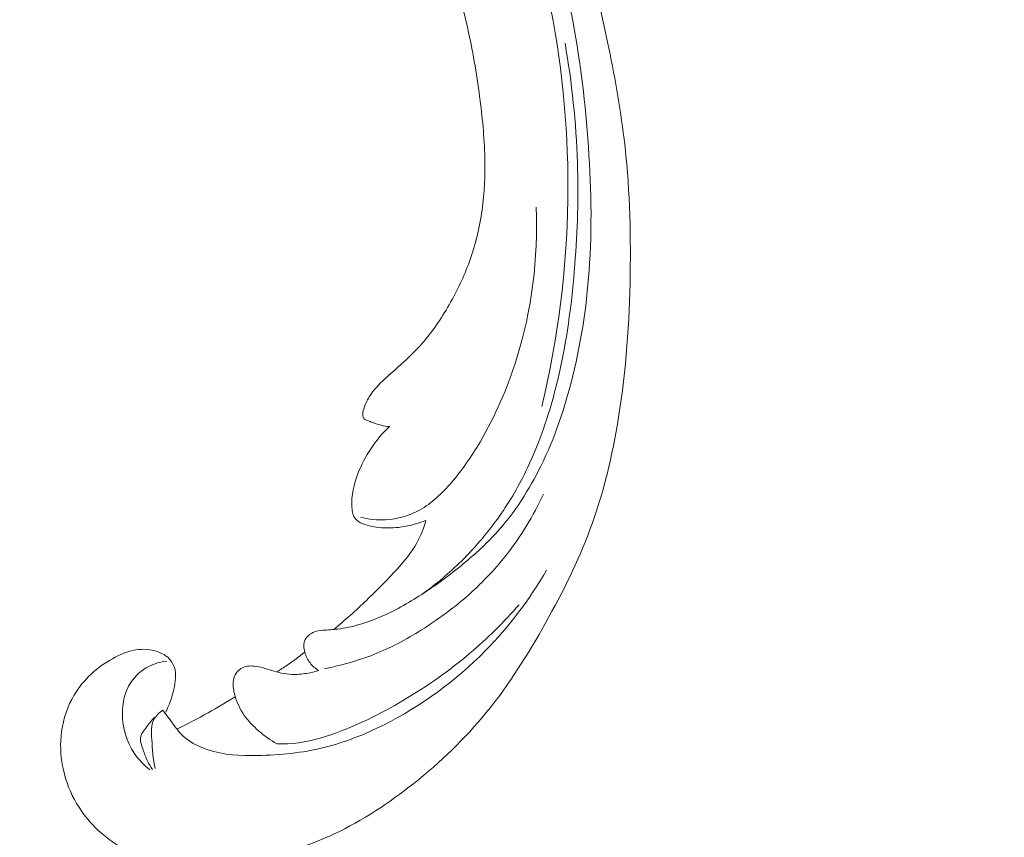
# Model space of a CAD drawing. Units: centimetres. Extents: x -85 to 82, y -383 to -147.
# Drawn here: x 31 to 39, y -265 to -258 of the extents above; entities that cross this region are included whole.
import ezdxf

# ---------------------------------------------------------------- set-up
doc = ezdxf.new("R2010")
doc.units = ezdxf.units.CM
doc.header["$MEASUREMENT"] = 0
doc.layers.add('layer 1', color=7, linetype='Continuous')

msp = doc.modelspace()

# ---------------------------------------------------------------- linework, layer by layer
at = {"layer": 'layer 1', "color": 250, "lineweight": 20}
for points, knots in [([(-85.12558, -383.03001), (-85.12558, -383.03001), (-85.12558, -146.8443), (-85.12558, -146.8443), (-85.12558, -146.8443), (-85.12558, -146.8443), (81.87441, -146.8443), (81.87441, -146.8443), (81.87441, -146.8443), (81.87441, -146.8443), (81.87441, -383.03001), (81.87441, -383.03001), (81.87441, -383.03001), (81.87441, -383.03001), (-85.12558, -383.03001), (-85.12558, -383.03001)], [0, 0, 0, 0, 0.2, 0.2, 0.2, 0.2, 0.4, 0.4, 0.4, 0.4, 0.6, 0.6, 0.6, 0.6, 1, 1, 1, 1]), ([(31.10493, -250.90671), (31.23633, -250.99695), (31.36401, -251.09251), (31.4902, -251.18937), (31.4902, -251.18937), (31.74017, -251.38133), (31.98486, -251.57841), (32.22387, -251.78227), (32.22387, -251.78227), (32.44063, -251.96709), (32.65267, -252.15729), (32.85164, -252.36002), (32.85164, -252.36002), (33.04909, -252.56123), (33.23349, -252.77462), (33.40715, -252.99584), (33.40715, -252.99584), (33.60228, -253.24439), (33.78384, -253.50247), (33.9608, -253.7636), (33.9608, -253.7636), (34.16657, -254.06727), (34.36612, -254.37496), (34.55206, -254.69045), (34.55206, -254.69045), (34.67461, -254.89834), (34.79123, -255.10982), (34.89844, -255.32556), (34.89844, -255.32556), (35.04106, -255.61247), (35.16706, -255.90733), (35.27983, -256.20712), (35.27983, -256.20712), (35.41455, -256.56476), (35.53017, -256.92939), (35.62879, -257.29845), (35.62879, -257.29845), (35.70069, -257.56817), (35.76375, -257.84025), (35.82034, -258.11386), (35.82034, -258.11386), (35.87515, -258.37867), (35.92408, -258.64469), (35.95621, -258.91322), (35.95621, -258.91322), (36.00079, -259.28436), (36.01327, -259.65973), (36.0072, -260.03487), (36.0072, -260.03487), (36.00086, -260.42842), (35.97406, -260.82189), (35.91125, -261.21237), (35.91125, -261.21237), (35.86057, -261.52762), (35.78648, -261.84092), (35.67472, -262.14116), (35.67472, -262.14116), (35.57621, -262.40595), (35.44854, -262.66065), (35.30913, -262.9097), (35.30913, -262.9097), (35.16403, -263.16928), (35.0062, -263.4229), (34.81745, -263.6533), (34.81745, -263.6533), (34.64166, -263.86796), (34.43894, -264.06247), (34.21896, -264.23733), (34.21896, -264.23733), (34.01496, -264.39946), (33.79626, -264.54476), (33.56092, -264.65489), (33.56092, -264.65489), (33.38595, -264.73681), (33.202, -264.79937), (33.01421, -264.85064), (33.01421, -264.85064), (32.84942, -264.89574), (32.68162, -264.93192), (32.51252, -264.93667), (32.51252, -264.93667), (32.38077, -264.94026), (32.24836, -264.92468), (32.121, -264.89271), (32.121, -264.89271), (32.03165, -264.87005), (31.94482, -264.83955), (31.86317, -264.79891), (31.86317, -264.79891), (31.77035, -264.75265), (31.68425, -264.69343), (31.60921, -264.62321), (31.60921, -264.62321), (31.54941, -264.56705), (31.49664, -264.50406), (31.45266, -264.43542), (31.45266, -264.43542), (31.39815, -264.35073), (31.35702, -264.2577), (31.33145, -264.16059), (31.33145, -264.16059), (31.3079, -264.07173), (31.29739, -263.97949), (31.30154, -263.88716), (31.30154, -263.88716), (31.30618, -263.78163), (31.32981, -263.67603), (31.37497, -263.57896), (31.37497, -263.57896), (31.41801, -263.48626), (31.48078, -263.40135), (31.55659, -263.33142), (31.55659, -263.33142), (31.60828, -263.28393), (31.66587, -263.24308), (31.7279, -263.20815), (31.7279, -263.20815), (31.78857, -263.17398), (31.85359, -263.14552), (31.92217, -263.13482), (31.92217, -263.13482), (31.98119, -263.12574), (32.04291, -263.12982), (32.09919, -263.14871), (32.09919, -263.14871), (32.13201, -263.15981), (32.16299, -263.17594), (32.1881, -263.19897), (32.1881, -263.19897), (32.21191, -263.22087), (32.23041, -263.24921), (32.24047, -263.27931), (32.24047, -263.27931), (32.25952, -263.33592), (32.2493, -263.39903), (32.23551, -263.45937), (32.23551, -263.45937), (32.22025, -263.52583), (32.20059, -263.58896), (32.16893, -263.64807)], [0, 0, 0, 0, 0.0277778, 0.0277778, 0.0277778, 0.0277778, 0.0555556, 0.0555556, 0.0555556, 0.0555556, 0.0833333, 0.0833333, 0.0833333, 0.0833333, 0.1111111, 0.1111111, 0.1111111, 0.1111111, 0.1388889, 0.1388889, 0.1388889, 0.1388889, 0.1666667, 0.1666667, 0.1666667, 0.1666667, 0.1944444, 0.1944444, 0.1944444, 0.1944444, 0.2222222, 0.2222222, 0.2222222, 0.2222222, 0.25, 0.25, 0.25, 0.25, 0.2777778, 0.2777778, 0.2777778, 0.2777778, 0.3055556, 0.3055556, 0.3055556, 0.3055556, 0.3333333, 0.3333333, 0.3333333, 0.3333333, 0.3611111, 0.3611111, 0.3611111, 0.3611111, 0.3888889, 0.3888889, 0.3888889, 0.3888889, 0.4166667, 0.4166667, 0.4166667, 0.4166667, 0.4444444, 0.4444444, 0.4444444, 0.4444444, 0.4722222, 0.4722222, 0.4722222, 0.4722222, 0.5, 0.5, 0.5, 0.5, 0.5277778, 0.5277778, 0.5277778, 0.5277778, 0.5555556, 0.5555556, 0.5555556, 0.5555556, 0.5833333, 0.5833333, 0.5833333, 0.5833333, 0.6111111, 0.6111111, 0.6111111, 0.6111111, 0.6388889, 0.6388889, 0.6388889, 0.6388889, 0.6666667, 0.6666667, 0.6666667, 0.6666667, 0.6944444, 0.6944444, 0.6944444, 0.6944444, 0.7222222, 0.7222222, 0.7222222, 0.7222222, 0.75, 0.75, 0.75, 0.75, 0.7777778, 0.7777778, 0.7777778, 0.7777778, 0.8055556, 0.8055556, 0.8055556, 0.8055556, 0.8333333, 0.8333333, 0.8333333, 0.8333333, 0.8611111, 0.8611111, 0.8611111, 0.8611111, 0.8888889, 0.8888889, 0.8888889, 0.8888889, 0.9166667, 0.9166667, 0.9166667, 0.9166667, 0.9444444, 0.9444444, 0.9444444, 0.9444444, 1, 1, 1, 1]), ([(33.43192, -263.30503), (33.4053, -263.28834), (33.3811, -263.26701), (33.36204, -263.24253), (33.36204, -263.24253), (33.3417, -263.21657), (33.32692, -263.18701), (33.31808, -263.15422), (33.31808, -263.15422), (33.30883, -263.11971), (33.30604, -263.08172), (33.32132, -263.0504), (33.32132, -263.0504), (33.33389, -263.02486), (33.35855, -263.00376), (33.38562, -262.99141), (33.38562, -262.99141), (33.41186, -262.97958), (33.44045, -262.97586), (33.46876, -262.97328), (33.46876, -262.97328), (33.51, -262.96943), (33.55112, -262.96791), (33.59189, -262.96315), (33.59189, -262.96315), (33.65093, -262.95637), (33.70938, -262.94279), (33.76683, -262.92588), (33.76683, -262.92588), (33.89503, -262.8879), (34.01756, -262.8328), (34.13372, -262.76784), (34.13372, -262.76784), (34.19099, -262.73583), (34.24662, -262.70163), (34.30128, -262.66581), (34.30128, -262.66581), (34.42314, -262.58599), (34.54004, -262.49871), (34.65129, -262.40495), (34.65129, -262.40495), (34.74304, -262.32769), (34.83111, -262.2459), (34.91074, -262.15694), (34.91074, -262.15694), (35.05555, -261.99557), (35.17295, -261.81083), (35.26824, -261.61752), (35.26824, -261.61752), (35.38604, -261.37884), (35.47036, -261.12716), (35.53311, -260.87115), (35.53311, -260.87115), (35.60813, -260.5656), (35.65265, -260.25391), (35.67174, -259.94179), (35.67174, -259.94179), (35.69426, -259.57464), (35.68175, -259.20697), (35.65131, -258.84118), (35.65131, -258.84118), (35.62308, -258.50175), (35.57952, -258.16391), (35.51175, -257.83117), (35.51175, -257.83117), (35.43257, -257.44194), (35.32024, -257.05961), (35.18921, -256.68419), (35.18921, -256.68419), (35.06947, -256.34117), (34.93408, -256.00397), (34.78773, -255.67155), (34.78773, -255.67155), (34.69935, -255.47097), (34.607, -255.27217), (34.51017, -255.07552)], [0, 0, 0, 0, 0.05, 0.05, 0.05, 0.05, 0.1, 0.1, 0.1, 0.1, 0.15, 0.15, 0.15, 0.15, 0.2, 0.2, 0.2, 0.2, 0.25, 0.25, 0.25, 0.25, 0.3, 0.3, 0.3, 0.3, 0.35, 0.35, 0.35, 0.35, 0.4, 0.4, 0.4, 0.4, 0.45, 0.45, 0.45, 0.45, 0.5, 0.5, 0.5, 0.5, 0.55, 0.55, 0.55, 0.55, 0.6, 0.6, 0.6, 0.6, 0.65, 0.65, 0.65, 0.65, 0.7, 0.7, 0.7, 0.7, 0.75, 0.75, 0.75, 0.75, 0.8, 0.8, 0.8, 0.8, 0.85, 0.85, 0.85, 0.85, 0.9, 0.9, 0.9, 0.9, 1, 1, 1, 1]), ([(34.47151, -255.49526), (34.62258, -255.75806), (34.75834, -256.02959), (34.87763, -256.30832), (34.87763, -256.30832), (35.08834, -256.80079), (35.24783, -257.31561), (35.351, -257.84158), (35.351, -257.84158), (35.45273, -258.36004), (35.50007, -258.88929), (35.49177, -259.4194), (35.49177, -259.4194), (35.48307, -259.9915), (35.40966, -260.56448), (35.27669, -261.12325)], [0, 0, 0, 0, 0.2, 0.2, 0.2, 0.2, 0.4, 0.4, 0.4, 0.4, 0.6, 0.6, 0.6, 0.6, 1, 1, 1, 1]), ([(34.01717, -261.29055), (33.994, -261.2884), (33.97097, -261.28477), (33.94835, -261.27949), (33.94835, -261.27949), (33.92052, -261.27297), (33.89324, -261.26369), (33.86727, -261.253), (33.86727, -261.253), (33.85626, -261.24821), (33.84539, -261.24339), (33.8338, -261.23893), (33.8338, -261.23893), (33.82603, -261.23596), (33.81787, -261.23322), (33.81169, -261.22807), (33.81169, -261.22807), (33.80493, -261.22217), (33.8007, -261.21327), (33.79854, -261.20432), (33.79854, -261.20432), (33.79399, -261.18482), (33.79923, -261.16494), (33.80538, -261.14568), (33.80538, -261.14568), (33.81677, -261.10992), (33.83143, -261.07613), (33.8505, -261.04473), (33.8505, -261.04473), (33.88408, -260.98921), (33.93129, -260.94086), (33.97997, -260.89568), (33.97997, -260.89568), (34.02271, -260.85589), (34.06673, -260.81867), (34.10993, -260.78016), (34.10993, -260.78016), (34.17146, -260.72509), (34.23152, -260.66756), (34.286, -260.60578), (34.286, -260.60578), (34.37268, -260.50747), (34.44552, -260.39822), (34.51034, -260.28511), (34.51034, -260.28511), (34.57608, -260.1701), (34.6337, -260.05104), (34.67862, -259.92773), (34.67862, -259.92773), (34.72883, -259.79001), (34.7634, -259.64666), (34.7835, -259.50221), (34.7835, -259.50221), (34.8034, -259.35823), (34.80887, -259.21293), (34.80545, -259.06827), (34.80545, -259.06827), (34.8014, -258.89938), (34.78511, -258.73128), (34.76301, -258.56407), (34.76301, -258.56407), (34.73749, -258.37053), (34.7045, -258.1782), (34.66154, -257.98831), (34.66154, -257.98831), (34.61325, -257.77416), (34.55236, -257.56295), (34.48859, -257.35258), (34.48859, -257.35258), (34.43104, -257.1632), (34.37118, -256.97454), (34.29649, -256.79156), (34.29649, -256.79156), (34.24491, -256.66562), (34.18646, -256.54251), (34.12564, -256.42058), (34.12564, -256.42058), (34.09483, -256.35869), (34.06344, -256.29712), (34.03086, -256.23607)], [0, 0, 0, 0, 0.047619, 0.047619, 0.047619, 0.047619, 0.0952381, 0.0952381, 0.0952381, 0.0952381, 0.1428571, 0.1428571, 0.1428571, 0.1428571, 0.1904762, 0.1904762, 0.1904762, 0.1904762, 0.2380952, 0.2380952, 0.2380952, 0.2380952, 0.2857143, 0.2857143, 0.2857143, 0.2857143, 0.3333333, 0.3333333, 0.3333333, 0.3333333, 0.3809524, 0.3809524, 0.3809524, 0.3809524, 0.4285714, 0.4285714, 0.4285714, 0.4285714, 0.4761905, 0.4761905, 0.4761905, 0.4761905, 0.5238095, 0.5238095, 0.5238095, 0.5238095, 0.5714286, 0.5714286, 0.5714286, 0.5714286, 0.6190476, 0.6190476, 0.6190476, 0.6190476, 0.6666667, 0.6666667, 0.6666667, 0.6666667, 0.7142857, 0.7142857, 0.7142857, 0.7142857, 0.7619048, 0.7619048, 0.7619048, 0.7619048, 0.8095238, 0.8095238, 0.8095238, 0.8095238, 0.8571429, 0.8571429, 0.8571429, 0.8571429, 0.9047619, 0.9047619, 0.9047619, 0.9047619, 1, 1, 1, 1]), ([(34.29604, -262.66927), (34.40796, -262.58791), (34.51375, -262.4983), (34.61182, -262.40154), (34.61182, -262.40154), (34.6727, -262.34155), (34.73051, -262.27877), (34.78532, -262.21346), (34.78532, -262.21346), (34.8844, -262.09541), (34.97355, -261.96919), (35.05054, -261.83667), (35.05054, -261.83667), (35.12789, -261.70343), (35.19289, -261.56364), (35.24838, -261.4208), (35.24838, -261.4208), (35.32509, -261.22374), (35.38348, -261.02056), (35.42835, -260.81523), (35.42835, -260.81523), (35.49069, -260.5302), (35.52729, -260.24092), (35.54969, -259.95121), (35.54969, -259.95121), (35.57142, -259.67143), (35.57994, -259.39116), (35.57108, -259.11144), (35.57108, -259.11144), (35.56042, -258.78029), (35.52531, -258.44996), (35.46849, -258.1244)], [0, 0, 0, 0, 0.1111111, 0.1111111, 0.1111111, 0.1111111, 0.2222222, 0.2222222, 0.2222222, 0.2222222, 0.3333333, 0.3333333, 0.3333333, 0.3333333, 0.4444444, 0.4444444, 0.4444444, 0.4444444, 0.5555556, 0.5555556, 0.5555556, 0.5555556, 0.6666667, 0.6666667, 0.6666667, 0.6666667, 0.7777778, 0.7777778, 0.7777778, 0.7777778, 1, 1, 1, 1]), ([(33.77744, -262.03885), (33.84461, -262.05665), (33.9153, -262.06476), (33.98584, -262.06081), (33.98584, -262.06081), (34.08345, -262.05538), (34.18069, -262.02676), (34.26599, -261.97991), (34.26599, -261.97991), (34.36848, -261.92357), (34.45378, -261.84086), (34.52974, -261.75268), (34.52974, -261.75268), (34.6198, -261.64796), (34.69695, -261.53536), (34.76602, -261.41812), (34.76602, -261.41812), (34.89308, -261.20249), (34.99274, -260.97169), (35.06732, -260.73335), (35.06732, -260.73335), (35.19457, -260.3267), (35.24854, -259.89861), (35.22926, -259.47903)], [0, 0, 0, 0, 0.1428571, 0.1428571, 0.1428571, 0.1428571, 0.2857143, 0.2857143, 0.2857143, 0.2857143, 0.4285714, 0.4285714, 0.4285714, 0.4285714, 0.5714286, 0.5714286, 0.5714286, 0.5714286, 0.7142857, 0.7142857, 0.7142857, 0.7142857, 1, 1, 1, 1]), ([(34.31883, -262.06493), (34.26256, -262.08795), (34.20373, -262.10513), (34.14361, -262.11564), (34.14361, -262.11564), (34.08016, -262.1268), (34.01517, -262.1304), (33.95147, -262.12606), (33.95147, -262.12606), (33.89818, -262.12236), (33.84577, -262.1131), (33.79572, -262.09179), (33.79572, -262.09179), (33.7729, -262.08214), (33.75063, -262.07009), (33.73599, -262.05246), (33.73599, -262.05246), (33.71536, -262.02764), (33.70967, -261.99215), (33.70752, -261.9575), (33.70752, -261.9575), (33.70138, -261.8588), (33.72312, -261.76689), (33.75771, -261.67777), (33.75771, -261.67777), (33.81364, -261.5339), (33.90305, -261.39783), (34.01717, -261.29055)], [0, 0, 0, 0, 0.125, 0.125, 0.125, 0.125, 0.25, 0.25, 0.25, 0.25, 0.375, 0.375, 0.375, 0.375, 0.5, 0.5, 0.5, 0.5, 0.625, 0.625, 0.625, 0.625, 0.75, 0.75, 0.75, 0.75, 1, 1, 1, 1]), ([(35.2894, -261.84821), (35.20735, -262.02729), (35.10361, -262.19845), (34.98014, -262.3547), (34.98014, -262.3547), (34.8826, -262.47815), (34.77279, -262.59208), (34.65376, -262.69591), (34.65376, -262.69591), (34.53785, -262.7969), (34.41336, -262.8881), (34.28235, -262.97019), (34.28235, -262.97019), (34.15673, -263.04879), (34.02542, -263.11884), (33.88755, -263.17358), (33.88755, -263.17358), (33.75634, -263.22582), (33.61909, -263.26396), (33.48043, -263.28955)], [0, 0, 0, 0, 0.1666667, 0.1666667, 0.1666667, 0.1666667, 0.3333333, 0.3333333, 0.3333333, 0.3333333, 0.5, 0.5, 0.5, 0.5, 0.6666667, 0.6666667, 0.6666667, 0.6666667, 1, 1, 1, 1]), ([(33.55839, -262.96644), (33.65051, -262.88919), (33.73984, -262.80873), (33.82681, -262.72607), (33.82681, -262.72607), (33.91419, -262.64296), (33.99915, -262.55737), (34.08028, -262.46762), (34.08028, -262.46762), (34.14138, -262.39981), (34.20052, -262.32971), (34.24425, -262.25099), (34.24425, -262.25099), (34.27693, -262.19233), (34.30117, -262.12904), (34.31883, -262.06493)], [0, 0, 0, 0, 0.2, 0.2, 0.2, 0.2, 0.4, 0.4, 0.4, 0.4, 0.6, 0.6, 0.6, 0.6, 1, 1, 1, 1]), ([(32.1444, -263.63364), (32.16293, -263.65729), (32.18188, -263.6805), (32.19988, -263.70475), (32.19988, -263.70475), (32.23074, -263.7464), (32.25851, -263.79066), (32.29417, -263.82807), (32.29417, -263.82807), (32.35293, -263.88969), (32.43329, -263.93259), (32.51697, -263.96024), (32.51697, -263.96024), (32.64867, -264.00383), (32.78861, -264.00989), (32.92819, -264.00738), (32.92819, -264.00738), (33.11329, -264.00416), (33.29772, -263.98587), (33.47617, -263.94181), (33.47617, -263.94181), (33.6462, -263.89965), (33.81085, -263.83441), (33.96832, -263.7555), (33.96832, -263.7555), (34.2812, -263.59895), (34.56595, -263.38956), (34.80931, -263.1425), (34.80931, -263.1425), (35.00692, -262.94199), (35.17715, -262.71681), (35.31571, -262.47635)], [0, 0, 0, 0, 0.1111111, 0.1111111, 0.1111111, 0.1111111, 0.2222222, 0.2222222, 0.2222222, 0.2222222, 0.3333333, 0.3333333, 0.3333333, 0.3333333, 0.4444444, 0.4444444, 0.4444444, 0.4444444, 0.5555556, 0.5555556, 0.5555556, 0.5555556, 0.6666667, 0.6666667, 0.6666667, 0.6666667, 0.7777778, 0.7777778, 0.7777778, 0.7777778, 1, 1, 1, 1]), ([(35.08862, -262.76147), (34.9641, -262.90445), (34.82861, -263.03904), (34.68315, -263.16229), (34.68315, -263.16229), (34.51224, -263.30709), (34.32744, -263.43621), (34.13403, -263.55129), (34.13403, -263.55129), (33.94351, -263.66458), (33.74465, -263.76415), (33.53321, -263.83539), (33.53321, -263.83539), (33.41731, -263.87445), (33.29773, -263.90486), (33.17665, -263.91071), (33.17665, -263.91071), (33.14696, -263.91212), (33.11728, -263.91208), (33.08775, -263.91093)], [0, 0, 0, 0, 0.1666667, 0.1666667, 0.1666667, 0.1666667, 0.3333333, 0.3333333, 0.3333333, 0.3333333, 0.5, 0.5, 0.5, 0.5, 0.6666667, 0.6666667, 0.6666667, 0.6666667, 1, 1, 1, 1]), ([(33.31808, -263.15422), (33.27048, -263.19156), (33.22167, -263.22748), (33.17167, -263.26175), (33.17167, -263.26175), (33.14395, -263.28078), (33.11583, -263.29931), (33.08747, -263.31731)], [0, 0, 0, 0, 0.3333333, 0.3333333, 0.3333333, 0.3333333, 1, 1, 1, 1]), ([(32.03743, -264.12525), (31.98816, -264.08599), (31.9441, -264.03976), (31.90915, -263.98774), (31.90915, -263.98774), (31.84604, -263.89348), (31.81231, -263.78022), (31.81116, -263.6645), (31.81116, -263.6645), (31.81018, -263.57316), (31.82949, -263.48021), (31.87963, -263.40414), (31.87963, -263.40414), (31.91601, -263.34895), (31.96844, -263.30269), (32.02839, -263.2719), (32.02839, -263.2719), (32.07513, -263.24798), (32.12623, -263.23365), (32.17775, -263.22782)], [0, 0, 0, 0, 0.1666667, 0.1666667, 0.1666667, 0.1666667, 0.3333333, 0.3333333, 0.3333333, 0.3333333, 0.5, 0.5, 0.5, 0.5, 0.6666667, 0.6666667, 0.6666667, 0.6666667, 1, 1, 1, 1]), ([(33.08775, -263.91093), (33.03385, -263.8805), (32.98362, -263.8441), (32.93672, -263.80367), (32.93672, -263.80367), (32.89227, -263.7655), (32.85087, -263.72373), (32.81772, -263.67618), (32.81772, -263.67618), (32.78243, -263.62538), (32.7567, -263.56812), (32.73977, -263.50801), (32.73977, -263.50801), (32.73006, -263.47294), (32.72323, -263.43681), (32.72695, -263.40045), (32.72695, -263.40045), (32.72955, -263.37323), (32.73789, -263.34591), (32.75405, -263.32328), (32.75405, -263.32328), (32.76377, -263.30981), (32.7763, -263.29789), (32.79048, -263.28925), (32.79048, -263.28925), (32.82229, -263.26972), (32.863, -263.26576), (32.90092, -263.26896), (32.90092, -263.26896), (32.95101, -263.27327), (32.9966, -263.29047), (33.04338, -263.30485), (33.04338, -263.30485), (33.09751, -263.32156), (33.15359, -263.33451), (33.21035, -263.33718), (33.21035, -263.33718), (33.25146, -263.33904), (33.29298, -263.3355), (33.33386, -263.32862), (33.33386, -263.32862), (33.36712, -263.323), (33.3999, -263.31523), (33.43192, -263.30503)], [0, 0, 0, 0, 0.0833333, 0.0833333, 0.0833333, 0.0833333, 0.1666667, 0.1666667, 0.1666667, 0.1666667, 0.25, 0.25, 0.25, 0.25, 0.3333333, 0.3333333, 0.3333333, 0.3333333, 0.4166667, 0.4166667, 0.4166667, 0.4166667, 0.5, 0.5, 0.5, 0.5, 0.5833333, 0.5833333, 0.5833333, 0.5833333, 0.6666667, 0.6666667, 0.6666667, 0.6666667, 0.75, 0.75, 0.75, 0.75, 0.8333333, 0.8333333, 0.8333333, 0.8333333, 1, 1, 1, 1]), ([(32.74389, -263.52191), (32.67038, -263.56828), (32.59547, -263.61261), (32.5194, -263.65508), (32.5194, -263.65508), (32.43468, -263.70231), (32.34853, -263.74701), (32.2611, -263.78915)], [0, 0, 0, 0, 0.3333333, 0.3333333, 0.3333333, 0.3333333, 1, 1, 1, 1]), ([(32.08167, -264.11606), (32.06213, -264.03752), (32.05907, -263.95854), (32.0538, -263.87443), (32.0538, -263.87443), (32.05025, -263.81686), (32.04559, -263.75683), (32.07219, -263.70806), (32.07219, -263.70806), (32.08809, -263.67849), (32.11553, -263.65311), (32.1444, -263.63364)], [0, 0, 0, 0, 0.25, 0.25, 0.25, 0.25, 0.5, 0.5, 0.5, 0.5, 1, 1, 1, 1]), ([(32.07738, -263.69165), (32.05042, -263.71917), (32.02831, -263.74936), (32.00388, -263.78065), (32.00388, -263.78065), (31.98703, -263.80233), (31.96907, -263.82459), (31.9628, -263.84885), (31.9628, -263.84885), (31.95363, -263.88381), (31.96859, -263.92291), (31.98179, -263.95961), (31.98179, -263.95961), (31.9936, -263.99248), (32.00401, -264.02331), (32.01862, -264.05311), (32.01862, -264.05311), (32.03038, -264.07713), (32.04489, -264.10047), (32.06047, -264.1226)], [0, 0, 0, 0, 0.1666667, 0.1666667, 0.1666667, 0.1666667, 0.3333333, 0.3333333, 0.3333333, 0.3333333, 0.5, 0.5, 0.5, 0.5, 0.6666667, 0.6666667, 0.6666667, 0.6666667, 1, 1, 1, 1])]:
    msp.add_open_spline(points, degree=3, knots=knots, dxfattribs=at)

doc.saveas('drawing.dxf')
